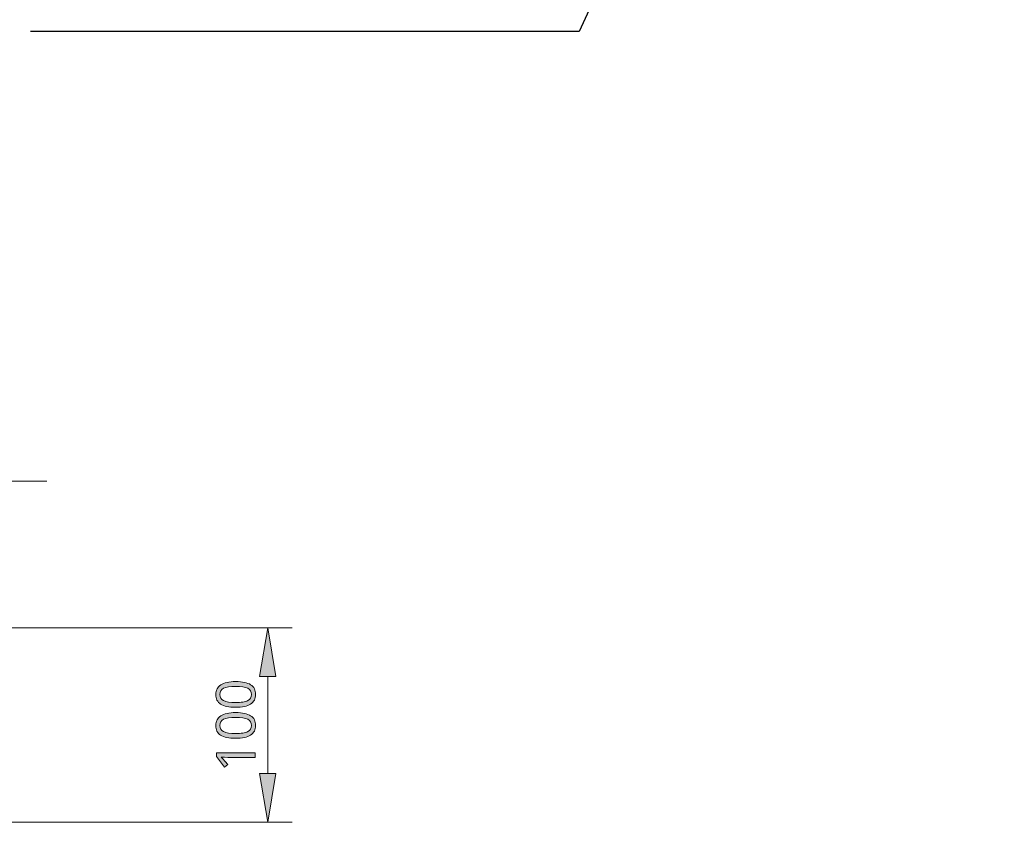
# Model space of a CAD drawing. Units: millimetres. Extents: x 0 to 420, y 0 to 297.
# Drawn here: x 209 to 259, y 91 to 132 of the extents above; entities that cross this region are included whole.
import ezdxf

# ---------------------------------------------------------------- set-up
doc = ezdxf.new("R2010")
doc.units = ezdxf.units.MM
doc.header["$MEASUREMENT"] = 0
doc.layers.add('Layer 1', color=7, linetype='Continuous', lineweight=0)

# ---------------------------------------------------------------- blocks, each defined once
blk = doc.blocks.new('Block_0')
at = {"layer": 'Layer 1', "true_color": 0x000000, "transparency": 33554687}
h = blk.add_hatch(color=18, dxfattribs=at)
h.dxf.hatch_style = 2
h.paths.add_polyline_path([(220.991, 98.156), (221.408, 100.656), (221.825, 98.156)])
h = blk.add_hatch(color=18, dxfattribs=at)
h.dxf.hatch_style = 2
edge = h.paths.add_edge_path()
edge.add_spline(control_points=[(219.757, 97.894), (219.757, 97.894), (219.883, 97.891), (219.883, 97.891), (219.883, 97.891), (220.001, 97.884), (220.001, 97.884), (220.001, 97.884), (220.11, 97.87), (220.11, 97.87), (220.11, 97.87), (220.211, 97.852), (220.211, 97.852), (220.211, 97.852), (220.303, 97.829), (220.303, 97.829), (220.303, 97.829), (220.386, 97.801), (220.386, 97.801), (220.386, 97.801), (220.462, 97.768), (220.462, 97.768), (220.462, 97.768), (220.53, 97.729), (220.53, 97.729), (220.53, 97.729), (220.59, 97.685), (220.59, 97.685), (220.59, 97.685), (220.641, 97.636), (220.641, 97.636), (220.641, 97.636), (220.685, 97.582), (220.685, 97.582), (220.685, 97.582), (220.721, 97.522), (220.721, 97.522), (220.721, 97.522), (220.748, 97.457), (220.748, 97.457), (220.748, 97.457), (220.767, 97.387), (220.767, 97.387), (220.767, 97.387), (220.779, 97.312), (220.779, 97.312), (220.779, 97.312), (220.783, 97.23), (220.783, 97.23), (220.783, 97.23), (220.779, 97.152), (220.779, 97.152), (220.779, 97.152), (220.767, 97.078), (220.767, 97.078), (220.767, 97.078), (220.747, 97.009), (220.747, 97.009), (220.747, 97.009), (220.719, 96.945), (220.719, 96.945), (220.719, 96.945), (220.682, 96.886), (220.682, 96.886), (220.682, 96.886), (220.637, 96.832), (220.637, 96.832), (220.637, 96.832), (220.584, 96.783), (220.584, 96.783), (220.584, 96.783), (220.523, 96.739), (220.523, 96.739), (220.523, 96.739), (220.454, 96.699), (220.454, 96.699), (220.454, 96.699), (220.377, 96.665), (220.377, 96.665), (220.377, 96.665), (220.293, 96.636), (220.293, 96.636), (220.293, 96.636), (220.201, 96.612), (220.201, 96.612), (220.201, 96.612), (220.102, 96.594), (220.102, 96.594), (220.102, 96.594), (219.994, 96.581), (219.994, 96.581), (219.994, 96.581), (219.879, 96.574), (219.879, 96.574), (219.879, 96.574), (219.757, 96.571), (219.757, 96.571), (219.757, 96.571), (219.631, 96.574), (219.631, 96.574), (219.631, 96.574), (219.514, 96.581), (219.514, 96.581), (219.514, 96.581), (219.405, 96.593), (219.405, 96.593), (219.405, 96.593), (219.305, 96.611), (219.305, 96.611), (219.305, 96.611), (219.212, 96.633), (219.212, 96.633), (219.212, 96.633), (219.128, 96.661), (219.128, 96.661), (219.128, 96.661), (219.052, 96.694), (219.052, 96.694), (219.052, 96.694), (218.985, 96.732), (218.985, 96.732), (218.985, 96.732), (218.926, 96.774), (218.926, 96.774), (218.926, 96.774), (218.876, 96.823), (218.876, 96.823), (218.876, 96.823), (218.832, 96.878), (218.832, 96.878), (218.832, 96.878), (218.796, 96.938), (218.796, 96.938), (218.796, 96.938), (218.768, 97.003), (218.768, 97.003), (218.768, 97.003), (218.749, 97.073), (218.749, 97.073), (218.749, 97.073), (218.737, 97.149), (218.737, 97.149), (218.737, 97.149), (218.733, 97.23), (218.733, 97.23), (218.733, 97.23), (218.737, 97.309), (218.737, 97.309), (218.737, 97.309), (218.749, 97.383), (218.749, 97.383), (218.749, 97.383), (218.769, 97.451), (218.769, 97.451), (218.769, 97.451), (218.798, 97.515), (218.798, 97.515), (218.798, 97.515), (218.835, 97.575), (218.835, 97.575), (218.835, 97.575), (218.88, 97.63), (218.88, 97.63), (218.88, 97.63), (218.933, 97.679), (218.933, 97.679), (218.933, 97.679), (218.994, 97.724), (218.994, 97.724), (218.994, 97.724), (219.063, 97.763), (219.063, 97.763), (219.063, 97.763), (219.14, 97.798), (219.14, 97.798), (219.14, 97.798), (219.224, 97.827), (219.224, 97.827), (219.224, 97.827), (219.316, 97.851), (219.316, 97.851), (219.316, 97.851), (219.415, 97.87), (219.415, 97.87), (219.415, 97.87), (219.522, 97.883), (219.522, 97.883), (219.522, 97.883), (219.635, 97.891), (219.635, 97.891), (219.635, 97.891), (219.757, 97.894), (219.757, 97.894)], knot_values=[0, 0, 0, 0, 1, 1, 1, 2, 2, 2, 3, 3, 3, 4, 4, 4, 5, 5, 5, 6, 6, 6, 7, 7, 7, 8, 8, 8, 9, 9, 9, 10, 10, 10, 11, 11, 11, 12, 12, 12, 13, 13, 13, 14, 14, 14, 15, 15, 15, 16, 16, 16, 17, 17, 17, 18, 18, 18, 19, 19, 19, 20, 20, 20, 21, 21, 21, 22, 22, 22, 23, 23, 23, 24, 24, 24, 25, 25, 25, 26, 26, 26, 27, 27, 27, 28, 28, 28, 29, 29, 29, 30, 30, 30, 31, 31, 31, 32, 32, 32, 33, 33, 33, 34, 34, 34, 35, 35, 35, 36, 36, 36, 37, 37, 37, 38, 38, 38, 39, 39, 39, 40, 40, 40, 41, 41, 41, 42, 42, 42, 43, 43, 43, 44, 44, 44, 45, 45, 45, 46, 46, 46, 47, 47, 47, 48, 48, 48, 49, 49, 49, 50, 50, 50, 51, 51, 51, 52, 52, 52, 53, 53, 53, 54, 54, 54, 55, 55, 55, 56, 56, 56, 57, 57, 57, 58, 58, 58, 59, 59, 59, 60, 60, 60, 61, 61, 61, 62, 62, 62, 63, 63, 63, 64, 64, 64, 64], degree=3, periodic=0)
edge.add_line((219.757, 97.894), (219.757, 97.894))
edge = h.paths.add_edge_path()
edge.add_spline(control_points=[(219.757, 96.818), (219.757, 96.818), (219.862, 96.819), (219.862, 96.819), (219.862, 96.819), (219.958, 96.824), (219.958, 96.824), (219.958, 96.824), (220.048, 96.832), (220.048, 96.832), (220.048, 96.832), (220.13, 96.842), (220.13, 96.842), (220.13, 96.842), (220.204, 96.856), (220.204, 96.856), (220.204, 96.856), (220.271, 96.873), (220.271, 96.873), (220.271, 96.873), (220.331, 96.893), (220.331, 96.893), (220.331, 96.893), (220.382, 96.916), (220.382, 96.916), (220.382, 96.916), (220.467, 96.972), (220.467, 96.972), (220.467, 96.972), (220.527, 97.044), (220.527, 97.044), (220.527, 97.044), (220.563, 97.13), (220.563, 97.13), (220.563, 97.13), (220.574, 97.23), (220.574, 97.23), (220.574, 97.23), (220.562, 97.332), (220.562, 97.332), (220.562, 97.332), (220.525, 97.419), (220.525, 97.419), (220.525, 97.419), (220.464, 97.489), (220.464, 97.489), (220.464, 97.489), (220.378, 97.547), (220.378, 97.547), (220.378, 97.547), (220.265, 97.59), (220.265, 97.59), (220.265, 97.59), (220.124, 97.621), (220.124, 97.621), (220.124, 97.621), (219.955, 97.64), (219.955, 97.64), (219.955, 97.64), (219.757, 97.646), (219.757, 97.646), (219.757, 97.646), (219.561, 97.64), (219.561, 97.64), (219.561, 97.64), (219.393, 97.621), (219.393, 97.621), (219.393, 97.621), (219.253, 97.59), (219.253, 97.59), (219.253, 97.59), (219.14, 97.547), (219.14, 97.547), (219.14, 97.547), (219.054, 97.489), (219.054, 97.489), (219.054, 97.489), (218.993, 97.419), (218.993, 97.419), (218.993, 97.419), (218.956, 97.332), (218.956, 97.332), (218.956, 97.332), (218.942, 97.23), (218.942, 97.23), (218.942, 97.23), (218.955, 97.128), (218.955, 97.128), (218.955, 97.128), (218.992, 97.042), (218.992, 97.042), (218.992, 97.042), (219.051, 96.97), (219.051, 96.97), (219.051, 96.97), (219.136, 96.915), (219.136, 96.915), (219.136, 96.915), (219.247, 96.872), (219.247, 96.872), (219.247, 96.872), (219.388, 96.842), (219.388, 96.842), (219.388, 96.842), (219.558, 96.824), (219.558, 96.824), (219.558, 96.824), (219.757, 96.818), (219.757, 96.818)], knot_values=[0, 0, 0, 0, 1, 1, 1, 2, 2, 2, 3, 3, 3, 4, 4, 4, 5, 5, 5, 6, 6, 6, 7, 7, 7, 8, 8, 8, 9, 9, 9, 10, 10, 10, 11, 11, 11, 12, 12, 12, 13, 13, 13, 14, 14, 14, 15, 15, 15, 16, 16, 16, 17, 17, 17, 18, 18, 18, 19, 19, 19, 20, 20, 20, 21, 21, 21, 22, 22, 22, 23, 23, 23, 24, 24, 24, 25, 25, 25, 26, 26, 26, 27, 27, 27, 28, 28, 28, 29, 29, 29, 30, 30, 30, 31, 31, 31, 32, 32, 32, 33, 33, 33, 34, 34, 34, 35, 35, 35, 36, 36, 36, 36], degree=3, periodic=0)
edge.add_line((219.757, 96.818), (219.757, 96.818))
h = blk.add_hatch(color=18, dxfattribs=at)
h.dxf.hatch_style = 2
edge = h.paths.add_edge_path()
edge.add_spline(control_points=[(219.757, 96.299), (219.757, 96.299), (219.883, 96.296), (219.883, 96.296), (219.883, 96.296), (220.001, 96.288), (220.001, 96.288), (220.001, 96.288), (220.11, 96.275), (220.11, 96.275), (220.11, 96.275), (220.211, 96.256), (220.211, 96.256), (220.211, 96.256), (220.303, 96.233), (220.303, 96.233), (220.303, 96.233), (220.386, 96.205), (220.386, 96.205), (220.386, 96.205), (220.462, 96.172), (220.462, 96.172), (220.462, 96.172), (220.53, 96.134), (220.53, 96.134), (220.53, 96.134), (220.59, 96.09), (220.59, 96.09), (220.59, 96.09), (220.641, 96.041), (220.641, 96.041), (220.641, 96.041), (220.685, 95.987), (220.685, 95.987), (220.685, 95.987), (220.721, 95.927), (220.721, 95.927), (220.721, 95.927), (220.748, 95.862), (220.748, 95.862), (220.748, 95.862), (220.767, 95.792), (220.767, 95.792), (220.767, 95.792), (220.779, 95.716), (220.779, 95.716), (220.779, 95.716), (220.783, 95.635), (220.783, 95.635), (220.783, 95.635), (220.779, 95.556), (220.779, 95.556), (220.779, 95.556), (220.767, 95.482), (220.767, 95.482), (220.767, 95.482), (220.747, 95.413), (220.747, 95.413), (220.747, 95.413), (220.719, 95.349), (220.719, 95.349), (220.719, 95.349), (220.682, 95.29), (220.682, 95.29), (220.682, 95.29), (220.637, 95.236), (220.637, 95.236), (220.637, 95.236), (220.584, 95.187), (220.584, 95.187), (220.584, 95.187), (220.523, 95.143), (220.523, 95.143), (220.523, 95.143), (220.454, 95.104), (220.454, 95.104), (220.454, 95.104), (220.377, 95.07), (220.377, 95.07), (220.377, 95.07), (220.293, 95.04), (220.293, 95.04), (220.293, 95.04), (220.201, 95.017), (220.201, 95.017), (220.201, 95.017), (220.102, 94.999), (220.102, 94.999), (220.102, 94.999), (219.994, 94.986), (219.994, 94.986), (219.994, 94.986), (219.879, 94.978), (219.879, 94.978), (219.879, 94.978), (219.757, 94.976), (219.757, 94.976), (219.757, 94.976), (219.631, 94.978), (219.631, 94.978), (219.631, 94.978), (219.514, 94.986), (219.514, 94.986), (219.514, 94.986), (219.405, 94.998), (219.405, 94.998), (219.405, 94.998), (219.305, 95.015), (219.305, 95.015), (219.305, 95.015), (219.212, 95.038), (219.212, 95.038), (219.212, 95.038), (219.128, 95.066), (219.128, 95.066), (219.128, 95.066), (219.052, 95.099), (219.052, 95.099), (219.052, 95.099), (218.985, 95.137), (218.985, 95.137), (218.985, 95.137), (218.926, 95.179), (218.926, 95.179), (218.926, 95.179), (218.876, 95.228), (218.876, 95.228), (218.876, 95.228), (218.832, 95.282), (218.832, 95.282), (218.832, 95.282), (218.796, 95.342), (218.796, 95.342), (218.796, 95.342), (218.768, 95.407), (218.768, 95.407), (218.768, 95.407), (218.749, 95.477), (218.749, 95.477), (218.749, 95.477), (218.737, 95.554), (218.737, 95.554), (218.737, 95.554), (218.733, 95.635), (218.733, 95.635), (218.733, 95.635), (218.737, 95.714), (218.737, 95.714), (218.737, 95.714), (218.749, 95.788), (218.749, 95.788), (218.749, 95.788), (218.769, 95.856), (218.769, 95.856), (218.769, 95.856), (218.798, 95.92), (218.798, 95.92), (218.798, 95.92), (218.835, 95.979), (218.835, 95.979), (218.835, 95.979), (218.88, 96.034), (218.88, 96.034), (218.88, 96.034), (218.933, 96.084), (218.933, 96.084), (218.933, 96.084), (218.994, 96.128), (218.994, 96.128), (218.994, 96.128), (219.063, 96.168), (219.063, 96.168), (219.063, 96.168), (219.14, 96.202), (219.14, 96.202), (219.14, 96.202), (219.224, 96.231), (219.224, 96.231), (219.224, 96.231), (219.316, 96.255), (219.316, 96.255), (219.316, 96.255), (219.415, 96.274), (219.415, 96.274), (219.415, 96.274), (219.522, 96.288), (219.522, 96.288), (219.522, 96.288), (219.635, 96.296), (219.635, 96.296), (219.635, 96.296), (219.757, 96.299), (219.757, 96.299)], knot_values=[0, 0, 0, 0, 1, 1, 1, 2, 2, 2, 3, 3, 3, 4, 4, 4, 5, 5, 5, 6, 6, 6, 7, 7, 7, 8, 8, 8, 9, 9, 9, 10, 10, 10, 11, 11, 11, 12, 12, 12, 13, 13, 13, 14, 14, 14, 15, 15, 15, 16, 16, 16, 17, 17, 17, 18, 18, 18, 19, 19, 19, 20, 20, 20, 21, 21, 21, 22, 22, 22, 23, 23, 23, 24, 24, 24, 25, 25, 25, 26, 26, 26, 27, 27, 27, 28, 28, 28, 29, 29, 29, 30, 30, 30, 31, 31, 31, 32, 32, 32, 33, 33, 33, 34, 34, 34, 35, 35, 35, 36, 36, 36, 37, 37, 37, 38, 38, 38, 39, 39, 39, 40, 40, 40, 41, 41, 41, 42, 42, 42, 43, 43, 43, 44, 44, 44, 45, 45, 45, 46, 46, 46, 47, 47, 47, 48, 48, 48, 49, 49, 49, 50, 50, 50, 51, 51, 51, 52, 52, 52, 53, 53, 53, 54, 54, 54, 55, 55, 55, 56, 56, 56, 57, 57, 57, 58, 58, 58, 59, 59, 59, 60, 60, 60, 61, 61, 61, 62, 62, 62, 63, 63, 63, 64, 64, 64, 64], degree=3, periodic=0)
edge.add_line((219.757, 96.299), (219.757, 96.299))
edge = h.paths.add_edge_path()
edge.add_spline(control_points=[(219.757, 95.222), (219.757, 95.222), (219.862, 95.224), (219.862, 95.224), (219.862, 95.224), (219.958, 95.228), (219.958, 95.228), (219.958, 95.228), (220.048, 95.236), (220.048, 95.236), (220.048, 95.236), (220.13, 95.247), (220.13, 95.247), (220.13, 95.247), (220.204, 95.261), (220.204, 95.261), (220.204, 95.261), (220.271, 95.278), (220.271, 95.278), (220.271, 95.278), (220.331, 95.297), (220.331, 95.297), (220.331, 95.297), (220.382, 95.321), (220.382, 95.321), (220.382, 95.321), (220.467, 95.376), (220.467, 95.376), (220.467, 95.376), (220.527, 95.449), (220.527, 95.449), (220.527, 95.449), (220.563, 95.534), (220.563, 95.534), (220.563, 95.534), (220.574, 95.635), (220.574, 95.635), (220.574, 95.635), (220.562, 95.736), (220.562, 95.736), (220.562, 95.736), (220.525, 95.823), (220.525, 95.823), (220.525, 95.823), (220.464, 95.894), (220.464, 95.894), (220.464, 95.894), (220.378, 95.951), (220.378, 95.951), (220.378, 95.951), (220.265, 95.995), (220.265, 95.995), (220.265, 95.995), (220.124, 96.026), (220.124, 96.026), (220.124, 96.026), (219.955, 96.045), (219.955, 96.045), (219.955, 96.045), (219.757, 96.051), (219.757, 96.051), (219.757, 96.051), (219.561, 96.045), (219.561, 96.045), (219.561, 96.045), (219.393, 96.026), (219.393, 96.026), (219.393, 96.026), (219.253, 95.995), (219.253, 95.995), (219.253, 95.995), (219.14, 95.951), (219.14, 95.951), (219.14, 95.951), (219.054, 95.894), (219.054, 95.894), (219.054, 95.894), (218.993, 95.823), (218.993, 95.823), (218.993, 95.823), (218.956, 95.736), (218.956, 95.736), (218.956, 95.736), (218.942, 95.635), (218.942, 95.635), (218.942, 95.635), (218.955, 95.533), (218.955, 95.533), (218.955, 95.533), (218.992, 95.447), (218.992, 95.447), (218.992, 95.447), (219.051, 95.375), (219.051, 95.375), (219.051, 95.375), (219.136, 95.319), (219.136, 95.319), (219.136, 95.319), (219.247, 95.277), (219.247, 95.277), (219.247, 95.277), (219.388, 95.247), (219.388, 95.247), (219.388, 95.247), (219.558, 95.228), (219.558, 95.228), (219.558, 95.228), (219.757, 95.222), (219.757, 95.222)], knot_values=[0, 0, 0, 0, 1, 1, 1, 2, 2, 2, 3, 3, 3, 4, 4, 4, 5, 5, 5, 6, 6, 6, 7, 7, 7, 8, 8, 8, 9, 9, 9, 10, 10, 10, 11, 11, 11, 12, 12, 12, 13, 13, 13, 14, 14, 14, 15, 15, 15, 16, 16, 16, 17, 17, 17, 18, 18, 18, 19, 19, 19, 20, 20, 20, 21, 21, 21, 22, 22, 22, 23, 23, 23, 24, 24, 24, 25, 25, 25, 26, 26, 26, 27, 27, 27, 28, 28, 28, 29, 29, 29, 30, 30, 30, 31, 31, 31, 32, 32, 32, 33, 33, 33, 34, 34, 34, 35, 35, 35, 36, 36, 36, 36], degree=3, periodic=0)
edge.add_line((219.757, 95.222), (219.757, 95.222))
h = blk.add_hatch(color=18, dxfattribs=at)
h.dxf.hatch_style = 2
h.paths.add_polyline_path([(220.756, 94.235), (218.764, 94.235), (218.764, 94.032), (219.182, 93.492), (219.347, 93.62), (219.217, 93.778), (219.096, 93.924), (219.02, 94.006), (219.185, 93.998), (219.363, 93.995), (220.756, 93.995), (220.756, 94.235)])
h = blk.add_hatch(color=18, dxfattribs=at)
h.dxf.hatch_style = 2
h.paths.add_polyline_path([(221.825, 93.157), (221.408, 90.656), (220.991, 93.157)])
at = {"layer": 'Layer 1', "color": 18, "lineweight": 13, "true_color": 0x000000}
for p, q in [((207.545, 108.195), (210.044, 108.195)), ((201.47, 100.656), (222.658, 100.656)), ((221.408, 98.156), (221.408, 93.157)), ((205.67, 90.656), (222.658, 90.656))]:
    blk.add_line(p, q, dxfattribs=at)
at = {"layer": 'Layer 1', "color": 18, "lineweight": 25, "true_color": 0x000000}
blk.add_lwpolyline([(259.312, 178.67), (237.429, 131.33), (209.198, 131.33)], dxfattribs=at)
at = {"layer": 'Layer 1'}
for points in [[(220.991, 98.156), (221.408, 100.656), (221.825, 98.156)], [(221.825, 93.157), (221.408, 90.656), (220.991, 93.157)]]:
    blk.add_lwpolyline(points, close=True, dxfattribs=at)
at = {"layer": 'Layer 1', "color": 18, "lineweight": 0, "true_color": 0x000000}
for points in [[(220.991, 98.156), (221.408, 100.656), (221.825, 98.156)], [(221.825, 93.157), (221.408, 90.656), (220.991, 93.157)]]:
    blk.add_lwpolyline(points, close=True, dxfattribs=at)
at = {"layer": 'Layer 1'}
blk.add_lwpolyline([(220.756, 94.235), (218.764, 94.235), (218.764, 94.032), (219.182, 93.492), (219.347, 93.62), (219.217, 93.778), (219.096, 93.924), (219.02, 94.006), (219.185, 93.998), (219.363, 93.995), (220.756, 93.995), (220.756, 94.235)], dxfattribs=at)
for points, knots in [([(219.757, 97.894), (219.757, 97.894), (219.883, 97.891), (219.883, 97.891), (219.883, 97.891), (220.001, 97.884), (220.001, 97.884), (220.001, 97.884), (220.11, 97.87), (220.11, 97.87), (220.11, 97.87), (220.211, 97.852), (220.211, 97.852), (220.211, 97.852), (220.303, 97.829), (220.303, 97.829), (220.303, 97.829), (220.386, 97.801), (220.386, 97.801), (220.386, 97.801), (220.462, 97.768), (220.462, 97.768), (220.462, 97.768), (220.53, 97.729), (220.53, 97.729), (220.53, 97.729), (220.59, 97.685), (220.59, 97.685), (220.59, 97.685), (220.641, 97.636), (220.641, 97.636), (220.641, 97.636), (220.685, 97.582), (220.685, 97.582), (220.685, 97.582), (220.721, 97.522), (220.721, 97.522), (220.721, 97.522), (220.748, 97.457), (220.748, 97.457), (220.748, 97.457), (220.767, 97.387), (220.767, 97.387), (220.767, 97.387), (220.779, 97.312), (220.779, 97.312), (220.779, 97.312), (220.783, 97.23), (220.783, 97.23), (220.783, 97.23), (220.779, 97.152), (220.779, 97.152), (220.779, 97.152), (220.767, 97.078), (220.767, 97.078), (220.767, 97.078), (220.747, 97.009), (220.747, 97.009), (220.747, 97.009), (220.719, 96.945), (220.719, 96.945), (220.719, 96.945), (220.682, 96.886), (220.682, 96.886), (220.682, 96.886), (220.637, 96.832), (220.637, 96.832), (220.637, 96.832), (220.584, 96.783), (220.584, 96.783), (220.584, 96.783), (220.523, 96.739), (220.523, 96.739), (220.523, 96.739), (220.454, 96.699), (220.454, 96.699), (220.454, 96.699), (220.377, 96.665), (220.377, 96.665), (220.377, 96.665), (220.293, 96.636), (220.293, 96.636), (220.293, 96.636), (220.201, 96.612), (220.201, 96.612), (220.201, 96.612), (220.102, 96.594), (220.102, 96.594), (220.102, 96.594), (219.994, 96.581), (219.994, 96.581), (219.994, 96.581), (219.879, 96.574), (219.879, 96.574), (219.879, 96.574), (219.757, 96.571), (219.757, 96.571), (219.757, 96.571), (219.631, 96.574), (219.631, 96.574), (219.631, 96.574), (219.514, 96.581), (219.514, 96.581), (219.514, 96.581), (219.405, 96.593), (219.405, 96.593), (219.405, 96.593), (219.305, 96.611), (219.305, 96.611), (219.305, 96.611), (219.212, 96.633), (219.212, 96.633), (219.212, 96.633), (219.128, 96.661), (219.128, 96.661), (219.128, 96.661), (219.052, 96.694), (219.052, 96.694), (219.052, 96.694), (218.985, 96.732), (218.985, 96.732), (218.985, 96.732), (218.926, 96.774), (218.926, 96.774), (218.926, 96.774), (218.876, 96.823), (218.876, 96.823), (218.876, 96.823), (218.832, 96.878), (218.832, 96.878), (218.832, 96.878), (218.796, 96.938), (218.796, 96.938), (218.796, 96.938), (218.768, 97.003), (218.768, 97.003), (218.768, 97.003), (218.749, 97.073), (218.749, 97.073), (218.749, 97.073), (218.737, 97.149), (218.737, 97.149), (218.737, 97.149), (218.733, 97.23), (218.733, 97.23), (218.733, 97.23), (218.737, 97.309), (218.737, 97.309), (218.737, 97.309), (218.749, 97.383), (218.749, 97.383), (218.749, 97.383), (218.769, 97.451), (218.769, 97.451), (218.769, 97.451), (218.798, 97.515), (218.798, 97.515), (218.798, 97.515), (218.835, 97.575), (218.835, 97.575), (218.835, 97.575), (218.88, 97.63), (218.88, 97.63), (218.88, 97.63), (218.933, 97.679), (218.933, 97.679), (218.933, 97.679), (218.994, 97.724), (218.994, 97.724), (218.994, 97.724), (219.063, 97.763), (219.063, 97.763), (219.063, 97.763), (219.14, 97.798), (219.14, 97.798), (219.14, 97.798), (219.224, 97.827), (219.224, 97.827), (219.224, 97.827), (219.316, 97.851), (219.316, 97.851), (219.316, 97.851), (219.415, 97.87), (219.415, 97.87), (219.415, 97.87), (219.522, 97.883), (219.522, 97.883), (219.522, 97.883), (219.635, 97.891), (219.635, 97.891), (219.635, 97.891), (219.757, 97.894), (219.757, 97.894)], [0, 0, 0, 0, 1, 1, 1, 2, 2, 2, 3, 3, 3, 4, 4, 4, 5, 5, 5, 6, 6, 6, 7, 7, 7, 8, 8, 8, 9, 9, 9, 10, 10, 10, 11, 11, 11, 12, 12, 12, 13, 13, 13, 14, 14, 14, 15, 15, 15, 16, 16, 16, 17, 17, 17, 18, 18, 18, 19, 19, 19, 20, 20, 20, 21, 21, 21, 22, 22, 22, 23, 23, 23, 24, 24, 24, 25, 25, 25, 26, 26, 26, 27, 27, 27, 28, 28, 28, 29, 29, 29, 30, 30, 30, 31, 31, 31, 32, 32, 32, 33, 33, 33, 34, 34, 34, 35, 35, 35, 36, 36, 36, 37, 37, 37, 38, 38, 38, 39, 39, 39, 40, 40, 40, 41, 41, 41, 42, 42, 42, 43, 43, 43, 44, 44, 44, 45, 45, 45, 46, 46, 46, 47, 47, 47, 48, 48, 48, 49, 49, 49, 50, 50, 50, 51, 51, 51, 52, 52, 52, 53, 53, 53, 54, 54, 54, 55, 55, 55, 56, 56, 56, 57, 57, 57, 58, 58, 58, 59, 59, 59, 60, 60, 60, 61, 61, 61, 62, 62, 62, 63, 63, 63, 64, 64, 64, 64]), ([(219.757, 96.818), (219.757, 96.818), (219.862, 96.819), (219.862, 96.819), (219.862, 96.819), (219.958, 96.824), (219.958, 96.824), (219.958, 96.824), (220.048, 96.832), (220.048, 96.832), (220.048, 96.832), (220.13, 96.842), (220.13, 96.842), (220.13, 96.842), (220.204, 96.856), (220.204, 96.856), (220.204, 96.856), (220.271, 96.873), (220.271, 96.873), (220.271, 96.873), (220.331, 96.893), (220.331, 96.893), (220.331, 96.893), (220.382, 96.916), (220.382, 96.916), (220.382, 96.916), (220.467, 96.972), (220.467, 96.972), (220.467, 96.972), (220.527, 97.044), (220.527, 97.044), (220.527, 97.044), (220.563, 97.13), (220.563, 97.13), (220.563, 97.13), (220.574, 97.23), (220.574, 97.23), (220.574, 97.23), (220.562, 97.332), (220.562, 97.332), (220.562, 97.332), (220.525, 97.419), (220.525, 97.419), (220.525, 97.419), (220.464, 97.489), (220.464, 97.489), (220.464, 97.489), (220.378, 97.547), (220.378, 97.547), (220.378, 97.547), (220.265, 97.59), (220.265, 97.59), (220.265, 97.59), (220.124, 97.621), (220.124, 97.621), (220.124, 97.621), (219.955, 97.64), (219.955, 97.64), (219.955, 97.64), (219.757, 97.646), (219.757, 97.646), (219.757, 97.646), (219.561, 97.64), (219.561, 97.64), (219.561, 97.64), (219.393, 97.621), (219.393, 97.621), (219.393, 97.621), (219.253, 97.59), (219.253, 97.59), (219.253, 97.59), (219.14, 97.547), (219.14, 97.547), (219.14, 97.547), (219.054, 97.489), (219.054, 97.489), (219.054, 97.489), (218.993, 97.419), (218.993, 97.419), (218.993, 97.419), (218.956, 97.332), (218.956, 97.332), (218.956, 97.332), (218.942, 97.23), (218.942, 97.23), (218.942, 97.23), (218.955, 97.128), (218.955, 97.128), (218.955, 97.128), (218.992, 97.042), (218.992, 97.042), (218.992, 97.042), (219.051, 96.97), (219.051, 96.97), (219.051, 96.97), (219.136, 96.915), (219.136, 96.915), (219.136, 96.915), (219.247, 96.872), (219.247, 96.872), (219.247, 96.872), (219.388, 96.842), (219.388, 96.842), (219.388, 96.842), (219.558, 96.824), (219.558, 96.824), (219.558, 96.824), (219.757, 96.818), (219.757, 96.818)], [0, 0, 0, 0, 1, 1, 1, 2, 2, 2, 3, 3, 3, 4, 4, 4, 5, 5, 5, 6, 6, 6, 7, 7, 7, 8, 8, 8, 9, 9, 9, 10, 10, 10, 11, 11, 11, 12, 12, 12, 13, 13, 13, 14, 14, 14, 15, 15, 15, 16, 16, 16, 17, 17, 17, 18, 18, 18, 19, 19, 19, 20, 20, 20, 21, 21, 21, 22, 22, 22, 23, 23, 23, 24, 24, 24, 25, 25, 25, 26, 26, 26, 27, 27, 27, 28, 28, 28, 29, 29, 29, 30, 30, 30, 31, 31, 31, 32, 32, 32, 33, 33, 33, 34, 34, 34, 35, 35, 35, 36, 36, 36, 36]), ([(219.757, 96.299), (219.757, 96.299), (219.883, 96.296), (219.883, 96.296), (219.883, 96.296), (220.001, 96.288), (220.001, 96.288), (220.001, 96.288), (220.11, 96.275), (220.11, 96.275), (220.11, 96.275), (220.211, 96.256), (220.211, 96.256), (220.211, 96.256), (220.303, 96.233), (220.303, 96.233), (220.303, 96.233), (220.386, 96.205), (220.386, 96.205), (220.386, 96.205), (220.462, 96.172), (220.462, 96.172), (220.462, 96.172), (220.53, 96.134), (220.53, 96.134), (220.53, 96.134), (220.59, 96.09), (220.59, 96.09), (220.59, 96.09), (220.641, 96.041), (220.641, 96.041), (220.641, 96.041), (220.685, 95.987), (220.685, 95.987), (220.685, 95.987), (220.721, 95.927), (220.721, 95.927), (220.721, 95.927), (220.748, 95.862), (220.748, 95.862), (220.748, 95.862), (220.767, 95.792), (220.767, 95.792), (220.767, 95.792), (220.779, 95.716), (220.779, 95.716), (220.779, 95.716), (220.783, 95.635), (220.783, 95.635), (220.783, 95.635), (220.779, 95.556), (220.779, 95.556), (220.779, 95.556), (220.767, 95.482), (220.767, 95.482), (220.767, 95.482), (220.747, 95.413), (220.747, 95.413), (220.747, 95.413), (220.719, 95.349), (220.719, 95.349), (220.719, 95.349), (220.682, 95.29), (220.682, 95.29), (220.682, 95.29), (220.637, 95.236), (220.637, 95.236), (220.637, 95.236), (220.584, 95.187), (220.584, 95.187), (220.584, 95.187), (220.523, 95.143), (220.523, 95.143), (220.523, 95.143), (220.454, 95.104), (220.454, 95.104), (220.454, 95.104), (220.377, 95.07), (220.377, 95.07), (220.377, 95.07), (220.293, 95.04), (220.293, 95.04), (220.293, 95.04), (220.201, 95.017), (220.201, 95.017), (220.201, 95.017), (220.102, 94.999), (220.102, 94.999), (220.102, 94.999), (219.994, 94.986), (219.994, 94.986), (219.994, 94.986), (219.879, 94.978), (219.879, 94.978), (219.879, 94.978), (219.757, 94.976), (219.757, 94.976), (219.757, 94.976), (219.631, 94.978), (219.631, 94.978), (219.631, 94.978), (219.514, 94.986), (219.514, 94.986), (219.514, 94.986), (219.405, 94.998), (219.405, 94.998), (219.405, 94.998), (219.305, 95.015), (219.305, 95.015), (219.305, 95.015), (219.212, 95.038), (219.212, 95.038), (219.212, 95.038), (219.128, 95.066), (219.128, 95.066), (219.128, 95.066), (219.052, 95.099), (219.052, 95.099), (219.052, 95.099), (218.985, 95.137), (218.985, 95.137), (218.985, 95.137), (218.926, 95.179), (218.926, 95.179), (218.926, 95.179), (218.876, 95.228), (218.876, 95.228), (218.876, 95.228), (218.832, 95.282), (218.832, 95.282), (218.832, 95.282), (218.796, 95.342), (218.796, 95.342), (218.796, 95.342), (218.768, 95.407), (218.768, 95.407), (218.768, 95.407), (218.749, 95.477), (218.749, 95.477), (218.749, 95.477), (218.737, 95.554), (218.737, 95.554), (218.737, 95.554), (218.733, 95.635), (218.733, 95.635), (218.733, 95.635), (218.737, 95.714), (218.737, 95.714), (218.737, 95.714), (218.749, 95.788), (218.749, 95.788), (218.749, 95.788), (218.769, 95.856), (218.769, 95.856), (218.769, 95.856), (218.798, 95.92), (218.798, 95.92), (218.798, 95.92), (218.835, 95.979), (218.835, 95.979), (218.835, 95.979), (218.88, 96.034), (218.88, 96.034), (218.88, 96.034), (218.933, 96.084), (218.933, 96.084), (218.933, 96.084), (218.994, 96.128), (218.994, 96.128), (218.994, 96.128), (219.063, 96.168), (219.063, 96.168), (219.063, 96.168), (219.14, 96.202), (219.14, 96.202), (219.14, 96.202), (219.224, 96.231), (219.224, 96.231), (219.224, 96.231), (219.316, 96.255), (219.316, 96.255), (219.316, 96.255), (219.415, 96.274), (219.415, 96.274), (219.415, 96.274), (219.522, 96.288), (219.522, 96.288), (219.522, 96.288), (219.635, 96.296), (219.635, 96.296), (219.635, 96.296), (219.757, 96.299), (219.757, 96.299)], [0, 0, 0, 0, 1, 1, 1, 2, 2, 2, 3, 3, 3, 4, 4, 4, 5, 5, 5, 6, 6, 6, 7, 7, 7, 8, 8, 8, 9, 9, 9, 10, 10, 10, 11, 11, 11, 12, 12, 12, 13, 13, 13, 14, 14, 14, 15, 15, 15, 16, 16, 16, 17, 17, 17, 18, 18, 18, 19, 19, 19, 20, 20, 20, 21, 21, 21, 22, 22, 22, 23, 23, 23, 24, 24, 24, 25, 25, 25, 26, 26, 26, 27, 27, 27, 28, 28, 28, 29, 29, 29, 30, 30, 30, 31, 31, 31, 32, 32, 32, 33, 33, 33, 34, 34, 34, 35, 35, 35, 36, 36, 36, 37, 37, 37, 38, 38, 38, 39, 39, 39, 40, 40, 40, 41, 41, 41, 42, 42, 42, 43, 43, 43, 44, 44, 44, 45, 45, 45, 46, 46, 46, 47, 47, 47, 48, 48, 48, 49, 49, 49, 50, 50, 50, 51, 51, 51, 52, 52, 52, 53, 53, 53, 54, 54, 54, 55, 55, 55, 56, 56, 56, 57, 57, 57, 58, 58, 58, 59, 59, 59, 60, 60, 60, 61, 61, 61, 62, 62, 62, 63, 63, 63, 64, 64, 64, 64]), ([(219.757, 95.222), (219.757, 95.222), (219.862, 95.224), (219.862, 95.224), (219.862, 95.224), (219.958, 95.228), (219.958, 95.228), (219.958, 95.228), (220.048, 95.236), (220.048, 95.236), (220.048, 95.236), (220.13, 95.247), (220.13, 95.247), (220.13, 95.247), (220.204, 95.261), (220.204, 95.261), (220.204, 95.261), (220.271, 95.278), (220.271, 95.278), (220.271, 95.278), (220.331, 95.297), (220.331, 95.297), (220.331, 95.297), (220.382, 95.321), (220.382, 95.321), (220.382, 95.321), (220.467, 95.376), (220.467, 95.376), (220.467, 95.376), (220.527, 95.449), (220.527, 95.449), (220.527, 95.449), (220.563, 95.534), (220.563, 95.534), (220.563, 95.534), (220.574, 95.635), (220.574, 95.635), (220.574, 95.635), (220.562, 95.736), (220.562, 95.736), (220.562, 95.736), (220.525, 95.823), (220.525, 95.823), (220.525, 95.823), (220.464, 95.894), (220.464, 95.894), (220.464, 95.894), (220.378, 95.951), (220.378, 95.951), (220.378, 95.951), (220.265, 95.995), (220.265, 95.995), (220.265, 95.995), (220.124, 96.026), (220.124, 96.026), (220.124, 96.026), (219.955, 96.045), (219.955, 96.045), (219.955, 96.045), (219.757, 96.051), (219.757, 96.051), (219.757, 96.051), (219.561, 96.045), (219.561, 96.045), (219.561, 96.045), (219.393, 96.026), (219.393, 96.026), (219.393, 96.026), (219.253, 95.995), (219.253, 95.995), (219.253, 95.995), (219.14, 95.951), (219.14, 95.951), (219.14, 95.951), (219.054, 95.894), (219.054, 95.894), (219.054, 95.894), (218.993, 95.823), (218.993, 95.823), (218.993, 95.823), (218.956, 95.736), (218.956, 95.736), (218.956, 95.736), (218.942, 95.635), (218.942, 95.635), (218.942, 95.635), (218.955, 95.533), (218.955, 95.533), (218.955, 95.533), (218.992, 95.447), (218.992, 95.447), (218.992, 95.447), (219.051, 95.375), (219.051, 95.375), (219.051, 95.375), (219.136, 95.319), (219.136, 95.319), (219.136, 95.319), (219.247, 95.277), (219.247, 95.277), (219.247, 95.277), (219.388, 95.247), (219.388, 95.247), (219.388, 95.247), (219.558, 95.228), (219.558, 95.228), (219.558, 95.228), (219.757, 95.222), (219.757, 95.222)], [0, 0, 0, 0, 1, 1, 1, 2, 2, 2, 3, 3, 3, 4, 4, 4, 5, 5, 5, 6, 6, 6, 7, 7, 7, 8, 8, 8, 9, 9, 9, 10, 10, 10, 11, 11, 11, 12, 12, 12, 13, 13, 13, 14, 14, 14, 15, 15, 15, 16, 16, 16, 17, 17, 17, 18, 18, 18, 19, 19, 19, 20, 20, 20, 21, 21, 21, 22, 22, 22, 23, 23, 23, 24, 24, 24, 25, 25, 25, 26, 26, 26, 27, 27, 27, 28, 28, 28, 29, 29, 29, 30, 30, 30, 31, 31, 31, 32, 32, 32, 33, 33, 33, 34, 34, 34, 35, 35, 35, 36, 36, 36, 36])]:
    blk.add_open_spline(points, degree=3, knots=knots, dxfattribs=at)

msp = doc.modelspace()

# ---------------------------------------------------------------- block references
at = {"layer": 'Layer 1'}
msp.add_blockref('Block_0', (0, 0), dxfattribs=at)

doc.saveas('drawing.dxf')
